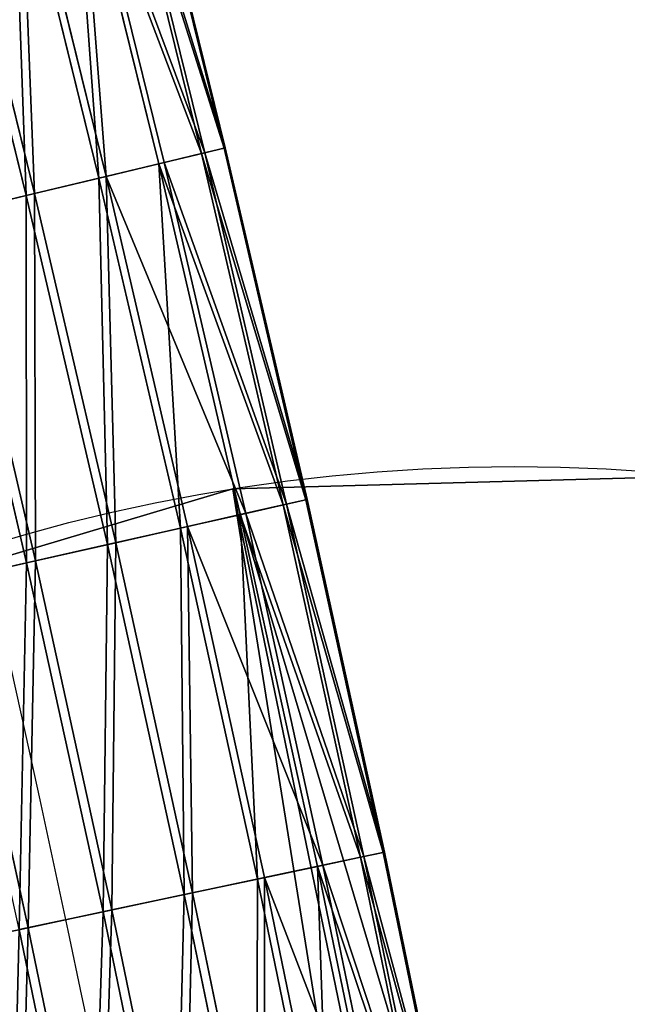
# Model space of a CAD drawing. Units: millimetres. Extents: x -2640 to 1881, y 396 to 6453.
# Drawn here: x -664 to -622, y 4116 to 4185 of the extents above; entities that cross this region are included whole.
import ezdxf

# ---------------------------------------------------------------- set-up
doc = ezdxf.new("R2010")
doc.units = ezdxf.units.MM
doc.layers.get('0').update_dxf_attribs({"true_color": 0xff5454})

# ---------------------------------------------------------------- blocks, each defined once
blk = doc.blocks.new('Component_19')
for p, q in [((117.873, 2075.026, 3.323), (123.926, 2050.446, 3.323)), ((117.955, 2075.046, -2.68), (124.008, 2050.466, -2.68)), ((116.287, 2074.624, 9.1), (122.335, 2050.066, 9.1)), ((116.528, 2074.685, -8.501), (122.577, 2050.123, -8.501)), ((113.306, 2073.87, 14.257), (119.345, 2049.349, 14.257)), ((113.689, 2073.967, -13.743), (119.729, 2049.441, -13.743)), ((109.133, 2072.814, 18.443), (115.158, 2048.347, 18.443)), ((109.631, 2072.94, -18.048), (115.658, 2048.467, -18.048)), ((104.051, 2071.527, 21.371), (110.06, 2047.126, 21.371)), ((104.632, 2071.674, -21.123), (110.643, 2047.266, -21.123)), ((122.335, 2050.066, 9.1), (119.345, 2049.349, 14.257)), ((119.729, 2049.441, -13.743), (122.577, 2050.123, -8.501)), ((123.926, 2050.446, 3.323), (122.335, 2050.066, 9.1)), ((122.335, 2050.066, 9.1), (128.067, 2025.431, 9.1)), ((122.577, 2050.123, -8.501), (124.008, 2050.466, -2.68)), ((122.577, 2050.123, -8.501), (128.309, 2025.486, -8.501)), ((124.008, 2050.466, -2.68), (123.926, 2050.446, 3.323)), ((123.926, 2050.446, 3.323), (129.662, 2025.791, 3.323)), ((124.008, 2050.466, -2.68), (129.745, 2025.81, -2.68)), ((119.345, 2049.349, 14.257), (115.158, 2048.347, 18.443)), ((115.658, 2048.467, -18.048), (119.729, 2049.441, -13.743)), ((119.345, 2049.349, 14.257), (125.067, 2024.753, 14.257)), ((119.729, 2049.441, -13.743), (125.452, 2024.84, -13.743)), ((115.158, 2048.347, 18.443), (110.06, 2047.126, 21.371)), ((110.643, 2047.266, -21.123), (115.658, 2048.467, -18.048)), ((115.158, 2048.347, 18.443), (120.868, 2023.805, 18.443)), ((115.658, 2048.467, -18.048), (121.37, 2023.918, -18.048)), ((105.025, 2045.92, -22.759), (110.643, 2047.266, -21.123)), ((110.643, 2047.266, -21.123), (116.339, 2022.782, -21.123)), ((110.06, 2047.126, 21.371), (104.399, 2045.771, 22.843)), ((110.06, 2047.126, 21.371), (115.755, 2022.65, 21.371)), ((105.025, 2045.92, -22.759), (110.704, 2021.509, -22.759)), ((104.399, 2045.771, 22.843), (110.077, 2021.367, 22.843)), ((128.067, 2025.431, 9.1), (125.067, 2024.753, 14.257)), ((125.452, 2024.84, -13.743), (128.309, 2025.486, -8.501)), ((129.662, 2025.791, 3.323), (128.067, 2025.431, 9.1)), ((128.067, 2025.431, 9.1), (133.481, 2000.725, 9.1)), ((128.309, 2025.486, -8.501), (129.745, 2025.81, -2.68)), ((128.309, 2025.486, -8.501), (133.724, 2000.776, -8.501)), ((129.745, 2025.81, -2.68), (129.662, 2025.791, 3.323)), ((129.662, 2025.791, 3.323), (135.081, 2001.064, 3.323)), ((129.745, 2025.81, -2.68), (135.164, 2001.082, -2.68)), ((125.067, 2024.753, 14.257), (120.868, 2023.805, 18.443)), ((121.37, 2023.918, -18.048), (125.452, 2024.84, -13.743)), ((125.067, 2024.753, 14.257), (130.473, 2000.086, 14.257)), ((125.452, 2024.84, -13.743), (130.859, 2000.168, -13.743)), ((120.868, 2023.805, 18.443), (115.755, 2022.65, 21.371)), ((116.339, 2022.782, -21.123), (121.37, 2023.918, -18.048)), ((120.868, 2023.805, 18.443), (126.262, 1999.191, 18.443)), ((121.37, 2023.918, -18.048), (126.765, 1999.298, -18.048)), ((115.755, 2022.65, 21.371), (110.077, 2021.367, 22.843)), ((110.704, 2021.509, -22.759), (116.339, 2022.782, -21.123)), ((115.755, 2022.65, 21.371), (121.134, 1998.102, 21.371)), ((116.339, 2022.782, -21.123), (121.72, 1998.227, -21.123)), ((110.077, 2021.367, 22.843), (104.221, 2020.044, 22.759)), ((104.848, 2020.186, -22.843), (110.704, 2021.509, -22.759)), ((110.077, 2021.367, 22.843), (115.44, 1996.893, 22.843)), ((110.704, 2021.509, -22.759), (116.069, 1997.026, -22.759)), ((104.848, 2020.186, -22.843), (110.196, 1995.779, -22.843)), ((135.081, 2001.064, 3.323), (133.481, 2000.725, 9.1)), ((133.724, 2000.776, -8.501), (135.164, 2001.082, -2.68)), ((135.164, 2001.082, -2.68), (135.081, 2001.064, 3.323)), ((135.081, 2001.064, 3.323), (140.181, 1976.27, 3.323)), ((135.164, 2001.082, -2.68), (140.264, 1976.286, -2.68)), ((133.481, 2000.725, 9.1), (130.473, 2000.086, 14.257)), ((130.859, 2000.168, -13.743), (133.724, 2000.776, -8.501)), ((133.481, 2000.725, 9.1), (138.577, 1975.951, 9.1)), ((133.724, 2000.776, -8.501), (138.82, 1975.999, -8.501)), ((130.473, 2000.086, 14.257), (126.262, 1999.191, 18.443)), ((126.765, 1999.298, -18.048), (130.859, 2000.168, -13.743)), ((130.473, 2000.086, 14.257), (135.561, 1975.351, 14.257)), ((130.859, 2000.168, -13.743), (135.948, 1975.428, -13.743)), ((126.262, 1999.191, 18.443), (121.134, 1998.102, 21.371)), ((121.72, 1998.227, -21.123), (126.765, 1999.298, -18.048)), ((126.262, 1999.191, 18.443), (131.338, 1974.51, 18.443)), ((126.765, 1999.298, -18.048), (131.843, 1974.611, -18.048)), ((116.069, 1997.026, -22.759), (121.72, 1998.227, -21.123)), ((121.72, 1998.227, -21.123), (126.785, 1973.604, -21.123)), ((121.134, 1998.102, 21.371), (115.44, 1996.893, 22.843)), ((121.134, 1998.102, 21.371), (126.197, 1973.487, 21.371)), ((115.44, 1996.893, 22.843), (109.568, 1995.645, 22.759)), ((110.196, 1995.779, -22.843), (116.069, 1997.026, -22.759)), ((115.44, 1996.893, 22.843), (120.488, 1972.351, 22.843)), ((116.069, 1997.026, -22.759), (121.119, 1972.477, -22.759)), ((104.502, 1994.57, -21.371), (110.196, 1995.779, -22.843)), ((109.568, 1995.645, 22.759), (114.6, 1971.18, 22.759)), ((110.196, 1995.779, -22.843), (115.23, 1971.305, -22.843))]:
    blk.add_line(p, q)
at = {"extrusion": (0, 0, -1)}
blk.add_arc((1789.021, 1592.382), 1944.266, 156.948348, 192.340848, dxfattribs=at)
mesh = blk.add_polyface()
corners = [(116.287, 2074.624, 9.1), (123.926, 2050.446, 3.323), (122.335, 2050.066, 9.1), (117.873, 2075.026, 3.323)]
mesh.append_faces([[corners[k] for k in face] for face in [(0, 1, 2), (1, 0, 3)]], dxfattribs={"vtx0": -1})
mesh = blk.add_polyface()
corners = [(124.008, 2050.466, -2.68), (116.528, 2074.685, -8.501), (122.577, 2050.123, -8.501), (117.955, 2075.046, -2.68)]
mesh.append_faces([[corners[k] for k in face] for face in [(0, 1, 2), (1, 0, 3)]], dxfattribs={"vtx0": -1})
mesh = blk.add_polyface()
corners = [(117.873, 2075.026, 3.323), (124.008, 2050.466, -2.68), (123.926, 2050.446, 3.323), (117.955, 2075.046, -2.68)]
mesh.append_faces([[corners[k] for k in face] for face in [(0, 1, 2), (1, 0, 3)]], dxfattribs={"vtx0": -1})
mesh = blk.add_polyface()
corners = [(113.306, 2073.87, 14.257), (122.335, 2050.066, 9.1), (119.345, 2049.349, 14.257), (116.287, 2074.624, 9.1)]
mesh.append_faces([[corners[k] for k in face] for face in [(0, 1, 2), (1, 0, 3)]], dxfattribs={"vtx0": -1})
mesh = blk.add_polyface()
corners = [(122.577, 2050.123, -8.501), (113.689, 2073.967, -13.743), (119.729, 2049.441, -13.743), (116.528, 2074.685, -8.501)]
mesh.append_faces([[corners[k] for k in face] for face in [(0, 1, 2), (1, 0, 3)]], dxfattribs={"vtx0": -1})
mesh = blk.add_polyface()
corners = [(113.306, 2073.87, 14.257), (115.158, 2048.347, 18.443), (109.133, 2072.814, 18.443), (119.345, 2049.349, 14.257)]
mesh.append_faces([[corners[k] for k in face] for face in [(0, 1, 2), (1, 0, 3)]], dxfattribs={"vtx0": -1})
mesh = blk.add_polyface()
corners = [(115.658, 2048.467, -18.048), (113.689, 2073.967, -13.743), (109.631, 2072.94, -18.048), (119.729, 2049.441, -13.743)]
mesh.append_faces([[corners[k] for k in face] for face in [(0, 1, 2), (1, 0, 3)]], dxfattribs={"vtx0": -1})
mesh = blk.add_polyface()
corners = [(109.133, 2072.814, 18.443), (110.06, 2047.126, 21.371), (104.051, 2071.527, 21.371), (115.158, 2048.347, 18.443)]
mesh.append_faces([[corners[k] for k in face] for face in [(0, 1, 2), (1, 0, 3)]], dxfattribs={"vtx0": -1})
mesh = blk.add_polyface()
corners = [(110.643, 2047.266, -21.123), (109.631, 2072.94, -18.048), (104.632, 2071.674, -21.123), (115.658, 2048.467, -18.048)]
mesh.append_faces([[corners[k] for k in face] for face in [(0, 1, 2), (1, 0, 3)]], dxfattribs={"vtx0": -1})
mesh = blk.add_polyface()
corners = [(104.051, 2071.527, 21.371), (104.399, 2045.771, 22.843), (98.408, 2070.099, 22.843), (110.06, 2047.126, 21.371)]
mesh.append_faces([[corners[k] for k in face] for face in [(0, 1, 2), (1, 0, 3)]], dxfattribs={"vtx0": -1})
mesh = blk.add_polyface()
corners = [(105.025, 2045.92, -22.759), (104.632, 2071.674, -21.123), (99.031, 2070.257, -22.759), (110.643, 2047.266, -21.123)]
mesh.append_faces([[corners[k] for k in face] for face in [(0, 1, 2), (1, 0, 3)]], dxfattribs={"vtx0": -1})
mesh = blk.add_polyface()
corners = [(119.345, 2049.349, 14.257), (128.067, 2025.431, 9.1), (125.067, 2024.753, 14.257), (122.335, 2050.066, 9.1)]
mesh.append_faces([[corners[k] for k in face] for face in [(0, 1, 2), (1, 0, 3)]], dxfattribs={"vtx0": -1})
mesh = blk.add_polyface()
corners = [(128.309, 2025.486, -8.501), (119.729, 2049.441, -13.743), (125.452, 2024.84, -13.743), (122.577, 2050.123, -8.501)]
mesh.append_faces([[corners[k] for k in face] for face in [(0, 1, 2), (1, 0, 3)]], dxfattribs={"vtx0": -1})
mesh = blk.add_polyface()
corners = [(122.335, 2050.066, 9.1), (129.662, 2025.791, 3.323), (128.067, 2025.431, 9.1), (123.926, 2050.446, 3.323)]
mesh.append_faces([[corners[k] for k in face] for face in [(0, 1, 2), (1, 0, 3)]], dxfattribs={"vtx0": -1})
mesh = blk.add_polyface()
corners = [(129.745, 2025.81, -2.68), (122.577, 2050.123, -8.501), (128.309, 2025.486, -8.501), (124.008, 2050.466, -2.68)]
mesh.append_faces([[corners[k] for k in face] for face in [(0, 1, 2), (1, 0, 3)]], dxfattribs={"vtx0": -1})
mesh = blk.add_polyface()
corners = [(123.926, 2050.446, 3.323), (129.745, 2025.81, -2.68), (129.662, 2025.791, 3.323), (124.008, 2050.466, -2.68)]
mesh.append_faces([[corners[k] for k in face] for face in [(0, 1, 2), (1, 0, 3)]], dxfattribs={"vtx0": -1})
mesh = blk.add_polyface()
corners = [(119.345, 2049.349, 14.257), (120.868, 2023.805, 18.443), (115.158, 2048.347, 18.443), (125.067, 2024.753, 14.257)]
mesh.append_faces([[corners[k] for k in face] for face in [(0, 1, 2), (1, 0, 3)]], dxfattribs={"vtx0": -1})
mesh = blk.add_polyface()
corners = [(125.452, 2024.84, -13.743), (115.658, 2048.467, -18.048), (121.37, 2023.918, -18.048), (119.729, 2049.441, -13.743)]
mesh.append_faces([[corners[k] for k in face] for face in [(0, 1, 2), (1, 0, 3)]], dxfattribs={"vtx0": -1})
mesh = blk.add_polyface()
corners = [(115.158, 2048.347, 18.443), (115.755, 2022.65, 21.371), (110.06, 2047.126, 21.371), (120.868, 2023.805, 18.443)]
mesh.append_faces([[corners[k] for k in face] for face in [(0, 1, 2), (1, 0, 3)]], dxfattribs={"vtx0": -1})
mesh = blk.add_polyface()
corners = [(116.339, 2022.782, -21.123), (115.658, 2048.467, -18.048), (110.643, 2047.266, -21.123), (121.37, 2023.918, -18.048)]
mesh.append_faces([[corners[k] for k in face] for face in [(0, 1, 2), (1, 0, 3)]], dxfattribs={"vtx0": -1})
mesh = blk.add_polyface()
corners = [(110.704, 2021.509, -22.759), (110.643, 2047.266, -21.123), (105.025, 2045.92, -22.759), (116.339, 2022.782, -21.123)]
mesh.append_faces([[corners[k] for k in face] for face in [(0, 1, 2), (1, 0, 3)]], dxfattribs={"vtx0": -1})
mesh = blk.add_polyface()
corners = [(110.06, 2047.126, 21.371), (110.077, 2021.367, 22.843), (104.399, 2045.771, 22.843), (115.755, 2022.65, 21.371)]
mesh.append_faces([[corners[k] for k in face] for face in [(0, 1, 2), (1, 0, 3)]], dxfattribs={"vtx0": -1})
mesh = blk.add_polyface()
corners = [(104.848, 2020.186, -22.843), (105.025, 2045.92, -22.759), (99.186, 2044.522, -22.843), (110.704, 2021.509, -22.759)]
mesh.append_faces([[corners[k] for k in face] for face in [(0, 1, 2), (1, 0, 3)]], dxfattribs={"vtx0": -1})
mesh = blk.add_polyface()
corners = [(104.399, 2045.771, 22.843), (104.221, 2020.044, 22.759), (98.561, 2044.373, 22.759), (110.077, 2021.367, 22.843)]
mesh.append_faces([[corners[k] for k in face] for face in [(0, 1, 2), (1, 0, 3)]], dxfattribs={"vtx0": -1})
mesh = blk.add_polyface()
corners = [(125.067, 2024.753, 14.257), (133.481, 2000.725, 9.1), (130.473, 2000.086, 14.257), (128.067, 2025.431, 9.1)]
mesh.append_faces([[corners[k] for k in face] for face in [(0, 1, 2), (1, 0, 3)]], dxfattribs={"vtx0": -1})
mesh = blk.add_polyface()
corners = [(133.724, 2000.776, -8.501), (125.452, 2024.84, -13.743), (130.859, 2000.168, -13.743), (128.309, 2025.486, -8.501)]
mesh.append_faces([[corners[k] for k in face] for face in [(0, 1, 2), (1, 0, 3)]], dxfattribs={"vtx0": -1})
mesh = blk.add_polyface()
corners = [(128.067, 2025.431, 9.1), (135.081, 2001.064, 3.323), (133.481, 2000.725, 9.1), (129.662, 2025.791, 3.323)]
mesh.append_faces([[corners[k] for k in face] for face in [(0, 1, 2), (1, 0, 3)]], dxfattribs={"vtx0": -1})
mesh = blk.add_polyface()
corners = [(135.164, 2001.082, -2.68), (128.309, 2025.486, -8.501), (133.724, 2000.776, -8.501), (129.745, 2025.81, -2.68)]
mesh.append_faces([[corners[k] for k in face] for face in [(0, 1, 2), (1, 0, 3)]], dxfattribs={"vtx0": -1})
mesh = blk.add_polyface()
corners = [(129.662, 2025.791, 3.323), (135.164, 2001.082, -2.68), (135.081, 2001.064, 3.323), (129.745, 2025.81, -2.68)]
mesh.append_faces([[corners[k] for k in face] for face in [(0, 1, 2), (1, 0, 3)]], dxfattribs={"vtx0": -1})
mesh = blk.add_polyface()
corners = [(125.067, 2024.753, 14.257), (126.262, 1999.191, 18.443), (120.868, 2023.805, 18.443), (130.473, 2000.086, 14.257)]
mesh.append_faces([[corners[k] for k in face] for face in [(0, 1, 2), (1, 0, 3)]], dxfattribs={"vtx0": -1})
mesh = blk.add_polyface()
corners = [(130.859, 2000.168, -13.743), (121.37, 2023.918, -18.048), (126.765, 1999.298, -18.048), (125.452, 2024.84, -13.743)]
mesh.append_faces([[corners[k] for k in face] for face in [(0, 1, 2), (1, 0, 3)]], dxfattribs={"vtx0": -1})
mesh = blk.add_polyface()
corners = [(120.868, 2023.805, 18.443), (121.134, 1998.102, 21.371), (115.755, 2022.65, 21.371), (126.262, 1999.191, 18.443)]
mesh.append_faces([[corners[k] for k in face] for face in [(0, 1, 2), (1, 0, 3)]], dxfattribs={"vtx0": -1})
mesh = blk.add_polyface()
corners = [(121.72, 1998.227, -21.123), (121.37, 2023.918, -18.048), (116.339, 2022.782, -21.123), (126.765, 1999.298, -18.048)]
mesh.append_faces([[corners[k] for k in face] for face in [(0, 1, 2), (1, 0, 3)]], dxfattribs={"vtx0": -1})
mesh = blk.add_polyface()
corners = [(115.755, 2022.65, 21.371), (115.44, 1996.893, 22.843), (110.077, 2021.367, 22.843), (121.134, 1998.102, 21.371)]
mesh.append_faces([[corners[k] for k in face] for face in [(0, 1, 2), (1, 0, 3)]], dxfattribs={"vtx0": -1})
mesh = blk.add_polyface()
corners = [(116.069, 1997.026, -22.759), (116.339, 2022.782, -21.123), (110.704, 2021.509, -22.759), (121.72, 1998.227, -21.123)]
mesh.append_faces([[corners[k] for k in face] for face in [(0, 1, 2), (1, 0, 3)]], dxfattribs={"vtx0": -1})
mesh = blk.add_polyface()
corners = [(110.077, 2021.367, 22.843), (109.568, 1995.645, 22.759), (104.221, 2020.044, 22.759), (115.44, 1996.893, 22.843)]
mesh.append_faces([[corners[k] for k in face] for face in [(0, 1, 2), (1, 0, 3)]], dxfattribs={"vtx0": -1})
mesh = blk.add_polyface()
corners = [(110.196, 1995.779, -22.843), (110.704, 2021.509, -22.759), (104.848, 2020.186, -22.843), (116.069, 1997.026, -22.759)]
mesh.append_faces([[corners[k] for k in face] for face in [(0, 1, 2), (1, 0, 3)]], dxfattribs={"vtx0": -1})
mesh = blk.add_polyface()
corners = [(104.502, 1994.57, -21.371), (104.848, 2020.186, -22.843), (99.17, 2018.903, -21.371), (110.196, 1995.779, -22.843)]
mesh.append_faces([[corners[k] for k in face] for face in [(0, 1, 2), (1, 0, 3)]], dxfattribs={"vtx0": -1})
mesh = blk.add_polyface()
corners = [(133.481, 2000.725, 9.1), (140.181, 1976.27, 3.323), (138.577, 1975.951, 9.1), (135.081, 2001.064, 3.323)]
mesh.append_faces([[corners[k] for k in face] for face in [(0, 1, 2), (1, 0, 3)]], dxfattribs={"vtx0": -1})
mesh = blk.add_polyface()
corners = [(140.264, 1976.286, -2.68), (133.724, 2000.776, -8.501), (138.82, 1975.999, -8.501), (135.164, 2001.082, -2.68)]
mesh.append_faces([[corners[k] for k in face] for face in [(0, 1, 2), (1, 0, 3)]], dxfattribs={"vtx0": -1})
mesh = blk.add_polyface()
corners = [(135.081, 2001.064, 3.323), (140.264, 1976.286, -2.68), (140.181, 1976.27, 3.323), (135.164, 2001.082, -2.68)]
mesh.append_faces([[corners[k] for k in face] for face in [(0, 1, 2), (1, 0, 3)]], dxfattribs={"vtx0": -1})
mesh = blk.add_polyface()
corners = [(130.473, 2000.086, 14.257), (138.577, 1975.951, 9.1), (135.561, 1975.351, 14.257), (133.481, 2000.725, 9.1)]
mesh.append_faces([[corners[k] for k in face] for face in [(0, 1, 2), (1, 0, 3)]], dxfattribs={"vtx0": -1})
mesh = blk.add_polyface()
corners = [(138.82, 1975.999, -8.501), (130.859, 2000.168, -13.743), (135.948, 1975.428, -13.743), (133.724, 2000.776, -8.501)]
mesh.append_faces([[corners[k] for k in face] for face in [(0, 1, 2), (1, 0, 3)]], dxfattribs={"vtx0": -1})
mesh = blk.add_polyface()
corners = [(130.473, 2000.086, 14.257), (131.338, 1974.51, 18.443), (126.262, 1999.191, 18.443), (135.561, 1975.351, 14.257)]
mesh.append_faces([[corners[k] for k in face] for face in [(0, 1, 2), (1, 0, 3)]], dxfattribs={"vtx0": -1})
mesh = blk.add_polyface()
corners = [(135.948, 1975.428, -13.743), (126.765, 1999.298, -18.048), (131.843, 1974.611, -18.048), (130.859, 2000.168, -13.743)]
mesh.append_faces([[corners[k] for k in face] for face in [(0, 1, 2), (1, 0, 3)]], dxfattribs={"vtx0": -1})
mesh = blk.add_polyface()
corners = [(126.262, 1999.191, 18.443), (126.197, 1973.487, 21.371), (121.134, 1998.102, 21.371), (131.338, 1974.51, 18.443)]
mesh.append_faces([[corners[k] for k in face] for face in [(0, 1, 2), (1, 0, 3)]], dxfattribs={"vtx0": -1})
mesh = blk.add_polyface()
corners = [(126.785, 1973.604, -21.123), (126.765, 1999.298, -18.048), (121.72, 1998.227, -21.123), (131.843, 1974.611, -18.048)]
mesh.append_faces([[corners[k] for k in face] for face in [(0, 1, 2), (1, 0, 3)]], dxfattribs={"vtx0": -1})
mesh = blk.add_polyface()
corners = [(121.119, 1972.477, -22.759), (121.72, 1998.227, -21.123), (116.069, 1997.026, -22.759), (126.785, 1973.604, -21.123)]
mesh.append_faces([[corners[k] for k in face] for face in [(0, 1, 2), (1, 0, 3)]], dxfattribs={"vtx0": -1})
mesh = blk.add_polyface()
corners = [(121.134, 1998.102, 21.371), (120.488, 1972.351, 22.843), (115.44, 1996.893, 22.843), (126.197, 1973.487, 21.371)]
mesh.append_faces([[corners[k] for k in face] for face in [(0, 1, 2), (1, 0, 3)]], dxfattribs={"vtx0": -1})
mesh = blk.add_polyface()
corners = [(115.44, 1996.893, 22.843), (114.6, 1971.18, 22.759), (109.568, 1995.645, 22.759), (120.488, 1972.351, 22.843)]
mesh.append_faces([[corners[k] for k in face] for face in [(0, 1, 2), (1, 0, 3)]], dxfattribs={"vtx0": -1})
mesh = blk.add_polyface()
corners = [(115.23, 1971.305, -22.843), (116.069, 1997.026, -22.759), (110.196, 1995.779, -22.843), (121.119, 1972.477, -22.759)]
mesh.append_faces([[corners[k] for k in face] for face in [(0, 1, 2), (1, 0, 3)]], dxfattribs={"vtx0": -1})
mesh = blk.add_polyface()
corners = [(109.568, 1995.645, 22.759), (108.934, 1970.052, 21.123), (103.916, 1994.445, 21.123), (114.6, 1971.18, 22.759)]
mesh.append_faces([[corners[k] for k in face] for face in [(0, 1, 2), (1, 0, 3)]], dxfattribs={"vtx0": -1})
mesh = blk.add_polyface()
corners = [(109.521, 1970.169, -21.371), (110.196, 1995.779, -22.843), (104.502, 1994.57, -21.371), (115.23, 1971.305, -22.843)]
mesh.append_faces([[corners[k] for k in face] for face in [(0, 1, 2), (1, 0, 3)]], dxfattribs={"vtx0": -1})
blk = doc.blocks.new('Component_11')
at = {"color": 42, "true_color": 0xcc9500}
blk.add_line((113.189, 0), (113.189, 0, 20), dxfattribs=at)
for centre in [(124.488, 124.488), (124.488, 124.488, 20)]:
    blk.add_circle(centre, 125, dxfattribs=at)
mesh = blk.add_polyface(dxfattribs=at)
corners = [(1.317, 103.183, 20), (7.166, 167.623, 20), (0, 135.788, 20), (11.028, 72.03, 20), (22.328, 196.518, 20), (28.472, 44.452, 20), (44.452, 220.505, 20), (52.458, 22.328, 20), (72.03, 237.948, 20), (81.354, 7.166, 20), (103.183, 247.659, 20), (113.189, 0, 20), (124.488, 248.52, 20), (145.794, 1.317, 20), (135.788, 248.976, 20), (167.623, 241.81, 20), (176.947, 11.028, 20), (196.518, 226.648, 20), (204.525, 28.472, 20), (220.505, 204.525, 20), (226.648, 52.458, 20), (237.948, 176.947, 20), (241.81, 81.354, 20), (247.659, 145.794, 20), (248.976, 113.189, 20)]
mesh.append_faces([[corners[k] for k in face] for face in [(0, 1, 2), (23, 22, 24)]], dxfattribs={"vtx0": -1, "color": 42})
mesh.append_faces([[corners[k] for k in face] for face in [(1, 3, 4), (4, 5, 6), (6, 7, 8), (8, 9, 10), (10, 11, 12), (12, 13, 14), (14, 13, 15), (15, 16, 17), (17, 18, 19), (19, 20, 21), (21, 22, 23)]], dxfattribs={"vtx0": -1, "vtx1": -1, "color": 42})
mesh.append_faces([[corners[k] for k in face] for face in [(1, 0, 3), (4, 3, 5), (6, 5, 7), (8, 7, 9), (10, 9, 11), (12, 11, 13), (15, 13, 16), (17, 16, 18), (19, 18, 20), (21, 20, 22)]], dxfattribs={"vtx0": -1, "vtx2": -1, "color": 42})
mesh = blk.add_polyface(dxfattribs=at)
corners = [(7.166, 167.623), (1.317, 103.183), (0, 135.788), (11.028, 72.03), (22.328, 196.518), (28.472, 44.452), (44.452, 220.505), (52.458, 22.328), (72.03, 237.948), (81.354, 7.166), (103.183, 247.659), (113.189, 0), (135.788, 248.976), (145.794, 1.317), (167.623, 241.81), (176.947, 11.028), (196.518, 226.648), (204.525, 28.472), (220.505, 204.525), (226.648, 52.458), (237.948, 176.947), (241.81, 81.354), (247.659, 145.794), (248.976, 113.189)]
mesh.append_faces([[corners[k] for k in face] for face in [(0, 1, 2), (21, 22, 23)]], dxfattribs={"vtx0": -1, "color": 42})
mesh.append_faces([[corners[k] for k in face] for face in [(1, 0, 3), (3, 4, 5), (5, 6, 7), (7, 8, 9), (9, 10, 11), (11, 12, 13), (13, 14, 15), (15, 16, 17), (17, 18, 19), (19, 20, 21)]], dxfattribs={"vtx0": -1, "vtx1": -1, "color": 42})
mesh.append_faces([[corners[k] for k in face] for face in [(3, 0, 4), (5, 4, 6), (7, 6, 8), (9, 8, 10), (11, 10, 12), (13, 12, 14), (15, 14, 16), (17, 16, 18), (19, 18, 20), (21, 20, 22)]], dxfattribs={"vtx0": -1, "vtx2": -1, "color": 42})
mesh = blk.add_polyface(dxfattribs=at)
corners = [(113.189, 0, 20), (81.354, 7.166), (113.189, 0), (81.354, 7.166, 20)]
mesh.append_faces([[corners[k] for k in face] for face in [(0, 1, 2), (1, 0, 3)]], dxfattribs={"vtx0": -1, "color": 42})
mesh = blk.add_polyface(dxfattribs=at)
corners = [(145.794, 1.317, 20), (113.189, 0), (145.794, 1.317), (113.189, 0, 20)]
mesh.append_faces([[corners[k] for k in face] for face in [(0, 1, 2), (1, 0, 3)]], dxfattribs={"vtx0": -1, "color": 42})
blk = doc.blocks.new('Component_10')
for p in [(0, 0), (0, 0, 25)]:
    blk.add_blockref('Component_11', p)
blk = doc.blocks.new('Group_3')
at = {"rotation": 205.4699608648807}
blk.add_blockref('Component_10', (183.324, 290.393, 997.257), dxfattribs=at)

msp = doc.modelspace()

# ---------------------------------------------------------------- block references
for p in [(-773.987, 2125.27, 2139.453), (-773.987, 2125.27, 2349.453)]:
    msp.add_blockref('Component_19', p)
at = {"rotation": 348.7999999999204}
msp.add_blockref('Group_3', (-775.977, 3930.47, -5.817), dxfattribs=at)

doc.saveas('drawing.dxf')
